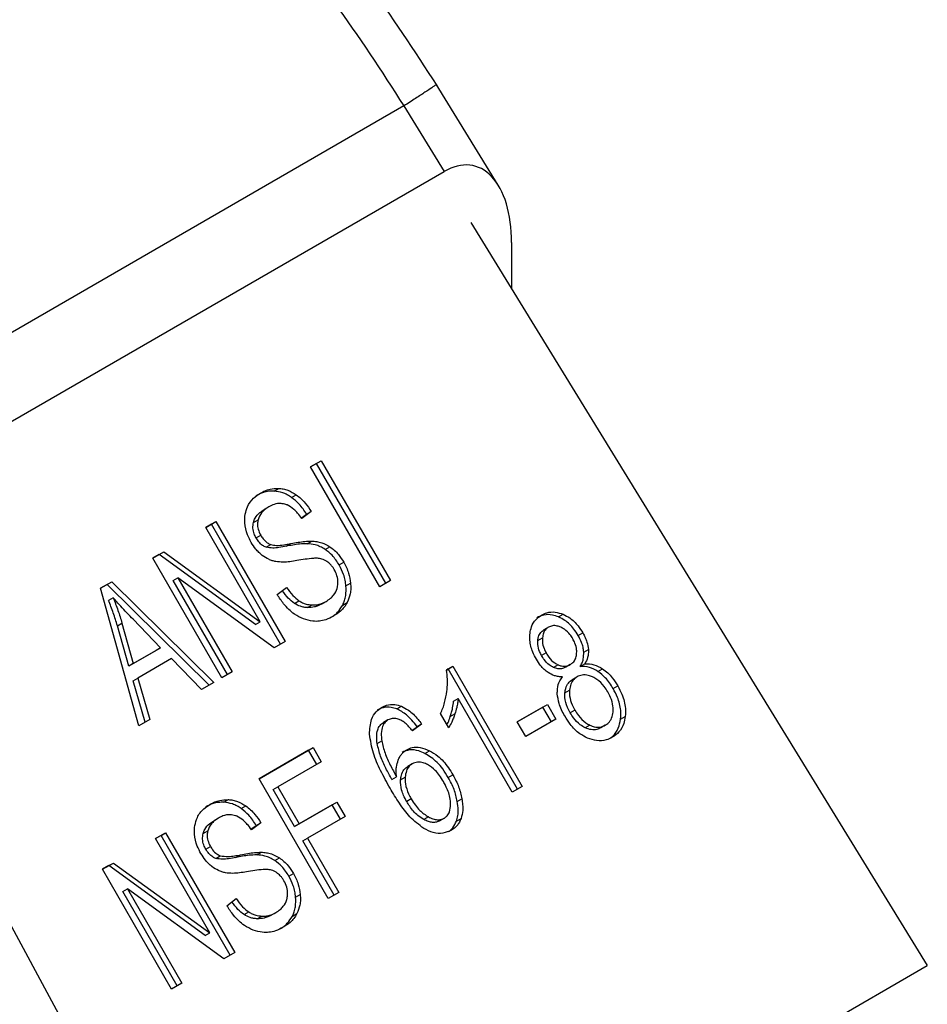
# Model space of a CAD drawing. Extents: x 0.4 to 10.6, y 0.4 to 8.1.
# Drawn here: x 2.7 to 2.7, y 5.3 to 5.3 of the extents above; entities that cross this region are included whole.
import ezdxf

# ---------------------------------------------------------------- set-up
doc = ezdxf.new("R2010")
doc.units = 0
doc.linetypes.add('SLD-SOLID', pattern=[0])
doc.layers.get('0').update_dxf_attribs({"linetype": 'CONTINUOUS'})

msp = doc.modelspace()

# ---------------------------------------------------------------- linework, layer by layer
at = {"color": 7, "linetype": 'SLD-SOLID'}
for p, q in [((2.684082, 5.28097), (2.682316, 5.283844)), ((2.681392, 5.283227), (2.664787, 5.273641)), ((2.681392, 5.283227), (2.682539, 5.281361)), ((2.665829, 5.271715), (2.682539, 5.281361)), ((2.683298, 5.279905), (2.696297, 5.258755)), ((2.684459, 5.279337), (2.684459, 5.278016)), ((2.678739, 5.272951), (2.679041, 5.273125)), ((2.67891, 5.273049), (2.678739, 5.272951)), ((2.67891, 5.273049), (2.679041, 5.273125)), ((2.680878, 5.26964), (2.67891, 5.273049)), ((2.679041, 5.273125), (2.681009, 5.269716)), ((2.680708, 5.269541), (2.678739, 5.272951)), ((2.677697, 5.272264), (2.677828, 5.27234)), ((2.678197, 5.272083), (2.678328, 5.272159)), ((2.677551, 5.271815), (2.67742, 5.27174)), ((2.678755, 5.271682), (2.678483, 5.271482)), ((2.678624, 5.271607), (2.678755, 5.271682)), ((2.675754, 5.271228), (2.676043, 5.271394)), ((2.675911, 5.271318), (2.676043, 5.271394)), ((2.676043, 5.271394), (2.678011, 5.267985)), ((2.67711, 5.271372), (2.677241, 5.271448)), ((2.678473, 5.271496), (2.678624, 5.271607)), ((2.675911, 5.271318), (2.675754, 5.271228)), ((2.677303, 5.268544), (2.675754, 5.271228)), ((2.67788, 5.267909), (2.675911, 5.271318)), ((2.677185, 5.270931), (2.677317, 5.271007)), ((2.678635, 5.270766), (2.678766, 5.270842)), ((2.674244, 5.270356), (2.674554, 5.270535)), ((2.674422, 5.270459), (2.674554, 5.270535)), ((2.674554, 5.270535), (2.677303, 5.268544)), ((2.677469, 5.270666), (2.677601, 5.270742)), ((2.678046, 5.270692), (2.678177, 5.270768)), ((2.679149, 5.270605), (2.679281, 5.270681)), ((2.674422, 5.270459), (2.674244, 5.270356)), ((2.676213, 5.266947), (2.674244, 5.270356)), ((2.677172, 5.268468), (2.674422, 5.270459)), ((2.67955, 5.27016), (2.679681, 5.270236)), ((2.672755, 5.269497), (2.673078, 5.269683)), ((2.672947, 5.269607), (2.673078, 5.269683)), ((2.673078, 5.269683), (2.675983, 5.266814)), ((2.674824, 5.26972), (2.674955, 5.269796)), ((2.676372, 5.267038), (2.674824, 5.26972)), ((2.677701, 5.267806), (2.674955, 5.269796)), ((2.674955, 5.269796), (2.676503, 5.267114)), ((2.681009, 5.269716), (2.680708, 5.269541)), ((2.672947, 5.269607), (2.672755, 5.269497)), ((2.673845, 5.265579), (2.672755, 5.269497)), ((2.675852, 5.266738), (2.672947, 5.269607)), ((2.677787, 5.269319), (2.678051, 5.269521)), ((2.679744, 5.269563), (2.679876, 5.269639)), ((2.66507, 5.269382), (2.676887, 5.24755)), ((2.673116, 5.269227), (2.672985, 5.269151)), ((2.678276, 5.269065), (2.678407, 5.26914)), ((2.679046, 5.269047), (2.679177, 5.269123)), ((2.679177, 5.269123), (2.679177, 5.269123)), ((2.678653, 5.268946), (2.678784, 5.269021)), ((2.679651, 5.269019), (2.679782, 5.269095)), ((2.674468, 5.267806), (2.673686, 5.268613)), ((2.685797, 5.26868), (2.685928, 5.268756)), ((2.673235, 5.268428), (2.673367, 5.268504)), ((2.673558, 5.267281), (2.673235, 5.268428)), ((2.673367, 5.268504), (2.67369, 5.267357)), ((2.677172, 5.268468), (2.677303, 5.268544)), ((2.685512, 5.268389), (2.685381, 5.268314)), ((2.685208, 5.268014), (2.685339, 5.26809)), ((2.686357, 5.268149), (2.686489, 5.268224)), ((2.674337, 5.26773), (2.673558, 5.267281)), ((2.67369, 5.267357), (2.674468, 5.267806)), ((2.674468, 5.267806), (2.674337, 5.26773)), ((2.678011, 5.267985), (2.677701, 5.267806)), ((2.686515, 5.267682), (2.686646, 5.267758)), ((2.674775, 5.267493), (2.673814, 5.266939)), ((2.675635, 5.266613), (2.674775, 5.267493)), ((2.685445, 5.267656), (2.685313, 5.26758)), ((2.67369, 5.267357), (2.673558, 5.267281)), ((2.682604, 5.267169), (2.682786, 5.267275)), ((2.682655, 5.267199), (2.682604, 5.267169)), ((2.682655, 5.267199), (2.682786, 5.267275)), ((2.684631, 5.263775), (2.682655, 5.267199)), ((2.682786, 5.267275), (2.684763, 5.263851)), ((2.685782, 5.267318), (2.685651, 5.267242)), ((2.686132, 5.267324), (2.686001, 5.267248)), ((2.686132, 5.267324), (2.686132, 5.267324)), ((2.686416, 5.267271), (2.686547, 5.267347)), ((2.68692, 5.267131), (2.687051, 5.267206)), ((2.673683, 5.266863), (2.673814, 5.266939)), ((2.673814, 5.266939), (2.674162, 5.265763)), ((2.676503, 5.267114), (2.676213, 5.266947)), ((2.686323, 5.266975), (2.686192, 5.2669)), ((2.674031, 5.265687), (2.673683, 5.266863)), ((2.675983, 5.266814), (2.675635, 5.266613)), ((2.685978, 5.266521), (2.68611, 5.266597)), ((2.687351, 5.266642), (2.687483, 5.266718)), ((2.68281, 5.266281), (2.682941, 5.266356)), ((2.684481, 5.263689), (2.682941, 5.266356)), ((2.68119, 5.266062), (2.681321, 5.266138)), ((2.68462, 5.265694), (2.68548, 5.266191)), ((2.685349, 5.266115), (2.68462, 5.265694)), ((2.685349, 5.266115), (2.68548, 5.266191)), ((2.685592, 5.265694), (2.685349, 5.266115)), ((2.68548, 5.266191), (2.685723, 5.26577)), ((2.686261, 5.266028), (2.686129, 5.265952)), ((2.674162, 5.265763), (2.673845, 5.265579)), ((2.680941, 5.265751), (2.68081, 5.265675)), ((2.682673, 5.265528), (2.682439, 5.265933)), ((2.682714, 5.265845), (2.682846, 5.265921)), ((2.685723, 5.26577), (2.684863, 5.265273)), ((2.687565, 5.265772), (2.687697, 5.265848)), ((2.681626, 5.265453), (2.681767, 5.265557)), ((2.681898, 5.265633), (2.681638, 5.265439)), ((2.681898, 5.265633), (2.681767, 5.265557)), ((2.684863, 5.265273), (2.68462, 5.265694)), ((2.68669, 5.265599), (2.686559, 5.265524)), ((2.687129, 5.265598), (2.686997, 5.265523)), ((2.687129, 5.265598), (2.687129, 5.265598)), ((2.67727, 5.264072), (2.67881, 5.264961)), ((2.678679, 5.264885), (2.67881, 5.264961)), ((2.67881, 5.264961), (2.679042, 5.264558)), ((2.680633, 5.265076), (2.680764, 5.265152)), ((2.678679, 5.264885), (2.67727, 5.264072)), ((2.678911, 5.264483), (2.678679, 5.264885)), ((2.681991, 5.264797), (2.682122, 5.264873)), ((2.679042, 5.264558), (2.677804, 5.263844)), ((2.681633, 5.2645), (2.681502, 5.264425)), ((2.679238, 5.260662), (2.67727, 5.264072)), ((2.681053, 5.264054), (2.681184, 5.264129)), ((2.681298, 5.26404), (2.681429, 5.264116)), ((2.682659, 5.264109), (2.68279, 5.264185)), ((2.677673, 5.263768), (2.677804, 5.263844)), ((2.677804, 5.263844), (2.678414, 5.262788)), ((2.684763, 5.263851), (2.684481, 5.263689)), ((2.678283, 5.262712), (2.677673, 5.263768)), ((2.682914, 5.263429), (2.683046, 5.263505)), ((2.676264, 5.263406), (2.676395, 5.263481)), ((2.676764, 5.263224), (2.676895, 5.2633)), ((2.679354, 5.26333), (2.678283, 5.262712)), ((2.678414, 5.262788), (2.679485, 5.263406)), ((2.679354, 5.26333), (2.679485, 5.263406)), ((2.679586, 5.262928), (2.679354, 5.26333)), ((2.679485, 5.263406), (2.679717, 5.263004)), ((2.681605, 5.263501), (2.681474, 5.263425)), ((2.676118, 5.262957), (2.675987, 5.262881)), ((2.679717, 5.263004), (2.678646, 5.262385)), ((2.682091, 5.262988), (2.68196, 5.262912)), ((2.68255, 5.262955), (2.682419, 5.26288)), ((2.68255, 5.262955), (2.68255, 5.262955)), ((2.682891, 5.26287), (2.683022, 5.262945)), ((2.67704, 5.262637), (2.677191, 5.262748)), ((2.677322, 5.262824), (2.67705, 5.262624)), ((2.677191, 5.262748), (2.677322, 5.262824)), ((2.678283, 5.262712), (2.678414, 5.262788)), ((2.674321, 5.262369), (2.674609, 5.262536)), ((2.674478, 5.26246), (2.674321, 5.262369)), ((2.674478, 5.26246), (2.674609, 5.262536)), ((2.676447, 5.25905), (2.674478, 5.26246)), ((2.674609, 5.262536), (2.676578, 5.259126)), ((2.675677, 5.262514), (2.675808, 5.26259)), ((2.678515, 5.26231), (2.678646, 5.262385)), ((2.678646, 5.262385), (2.67954, 5.260836)), ((2.67587, 5.259685), (2.674321, 5.262369)), ((2.675752, 5.262073), (2.675884, 5.262149)), ((2.679409, 5.260761), (2.678515, 5.26231)), ((2.676036, 5.261807), (2.676167, 5.261883)), ((2.676613, 5.261834), (2.676744, 5.261909)), ((2.677202, 5.261907), (2.677333, 5.261983)), ((2.677716, 5.261747), (2.677848, 5.261823)), ((2.672811, 5.261498), (2.673121, 5.261676)), ((2.672989, 5.261601), (2.672811, 5.261498)), ((2.672989, 5.261601), (2.673121, 5.261676)), ((2.675739, 5.259609), (2.672989, 5.261601)), ((2.673121, 5.261676), (2.67587, 5.259685)), ((2.67478, 5.258088), (2.672811, 5.261498)), ((2.678117, 5.261302), (2.678248, 5.261377)), ((2.673391, 5.260862), (2.673522, 5.260937)), ((2.674939, 5.25818), (2.673391, 5.260862)), ((2.676268, 5.258948), (2.673522, 5.260937)), ((2.673522, 5.260937), (2.67507, 5.258256)), ((2.678311, 5.260704), (2.678443, 5.26078)), ((2.67954, 5.260836), (2.679238, 5.260662)), ((2.676354, 5.260461), (2.676618, 5.260662)), ((2.676843, 5.260206), (2.676974, 5.260282)), ((2.67722, 5.260087), (2.677351, 5.260163)), ((2.677613, 5.260189), (2.677744, 5.260264)), ((2.677744, 5.260264), (2.677744, 5.260264)), ((2.678218, 5.260161), (2.678349, 5.260237)), ((2.675739, 5.259609), (2.67587, 5.259685)), ((2.676578, 5.259126), (2.676268, 5.258948)), ((2.676887, 5.24755), (2.696297, 5.258755)), ((2.67507, 5.258256), (2.67478, 5.258088))]:
    msp.add_line(p, q, dxfattribs=at)
at = {"color": 8, "linetype": 'SLD-SOLID'}
for p, q in [((2.677312, 5.272208), (2.677312, 5.272208)), ((2.685313, 5.268734), (2.685313, 5.268734)), ((2.68076, 5.266105), (2.68076, 5.266105)), ((2.681474, 5.264902), (2.681475, 5.264902)), ((2.675879, 5.263349), (2.675879, 5.263349))]:
    msp.add_line(p, q, dxfattribs=at)
at = {"color": 7, "linetype": 'SLD-SOLID'}
msp.add_ellipse((2.682601, 5.278366), major_axis=(0.000798, 0.003152), ratio=0.532237, start_param=5.15646, end_param=6.760897, dxfattribs=at)
for points, knots in [([(2.682338, 5.283808), (2.681694, 5.284801), (2.680408, 5.286787), (2.678869, 5.288524), (2.678099, 5.289393)], [0, 0, 0, 0, 0.499736, 1, 1, 1, 1]), ([(2.677004, 5.289047), (2.677829, 5.288107), (2.679419, 5.286295), (2.680751, 5.284224), (2.681392, 5.283227)], [0, 0, 0, 0, 0.5189309, 1, 1, 1, 1]), ([(2.676875, 5.271605), (2.676893, 5.271677), (2.676937, 5.271853), (2.677093, 5.272063), (2.677243, 5.272162), (2.677312, 5.272208)], [0, 0, 0, 0, 0.272735, 0.664774, 1, 1, 1, 1]), ([(2.677697, 5.272264), (2.677645, 5.272264), (2.677543, 5.272264), (2.677366, 5.272225), (2.677252, 5.272168), (2.677181, 5.272132)], [0, 0, 0, 0, 0.276752, 0.553361, 1, 1, 1, 1]), ([(2.677312, 5.272208), (2.677355, 5.272231), (2.677442, 5.272276), (2.677612, 5.272333), (2.677745, 5.272337), (2.677828, 5.27234)], [0, 0, 0, 0, 0.276365, 0.552887, 1, 1, 1, 1]), ([(2.678197, 5.272083), (2.678156, 5.27211), (2.678074, 5.272163), (2.677906, 5.272237), (2.677779, 5.272253), (2.677697, 5.272264)], [0, 0, 0, 0, 0.259531, 0.519162, 1, 1, 1, 1]), ([(2.677828, 5.27234), (2.677872, 5.272336), (2.67796, 5.272327), (2.678132, 5.272279), (2.678251, 5.272206), (2.678328, 5.272159)], [0, 0, 0, 0, 0.259481, 0.519099, 1, 1, 1, 1]), ([(2.678035, 5.271881), (2.677989, 5.271893), (2.677874, 5.271922), (2.677706, 5.271894), (2.6776, 5.27184), (2.677551, 5.271816)], [0, 0, 0, 0, 0.264685, 0.665864, 1, 1, 1, 1]), ([(2.678624, 5.271607), (2.678591, 5.271657), (2.678526, 5.271757), (2.678389, 5.271926), (2.67827, 5.272023), (2.678197, 5.272083)], [0, 0, 0, 0, 0.275699, 0.551549, 1, 1, 1, 1]), ([(2.678328, 5.272159), (2.678374, 5.272123), (2.678466, 5.272052), (2.678613, 5.271894), (2.678701, 5.271763), (2.678755, 5.271682)], [0, 0, 0, 0, 0.276103, 0.552039, 1, 1, 1, 1]), ([(2.67711, 5.271372), (2.677124, 5.271414), (2.677163, 5.271526), (2.677277, 5.271648), (2.677377, 5.271712), (2.67742, 5.27174)], [0, 0, 0, 0, 0.2513048, 0.68242, 1, 1, 1, 1]), ([(2.677551, 5.271816), (2.67751, 5.271789), (2.677433, 5.27174), (2.677315, 5.271628), (2.67727, 5.271517), (2.677241, 5.271448)], [0, 0, 0, 0, 0.30939, 0.566715, 1, 1, 1, 1]), ([(2.678483, 5.271482), (2.678446, 5.271534), (2.678379, 5.271628), (2.678244, 5.271767), (2.678126, 5.271847), (2.678046, 5.271877), (2.678035, 5.271881)], [0, 0, 0, 0, 0.307086, 0.550673, 0.938361, 1, 1, 1, 1]), ([(2.677048, 5.270802), (2.677011, 5.270873), (2.676919, 5.271048), (2.676849, 5.271331), (2.676867, 5.271522), (2.676875, 5.271605)], [0, 0, 0, 0, 0.277056, 0.688765, 1, 1, 1, 1]), ([(2.677185, 5.270931), (2.677166, 5.270968), (2.677121, 5.271056), (2.677084, 5.271212), (2.677101, 5.271318), (2.67711, 5.271372)], [0, 0, 0, 0, 0.260406, 0.624456, 1, 1, 1, 1]), ([(2.677241, 5.271448), (2.677234, 5.271411), (2.677218, 5.271325), (2.677237, 5.271168), (2.677289, 5.271063), (2.677317, 5.271007)], [0, 0, 0, 0, 0.260681, 0.611207, 1, 1, 1, 1]), ([(2.677362, 5.270431), (2.677329, 5.270459), (2.677262, 5.270514), (2.677153, 5.270636), (2.677088, 5.270738), (2.677048, 5.270802)], [0, 0, 0, 0, 0.269683, 0.539247, 1, 1, 1, 1]), ([(2.677469, 5.270666), (2.677436, 5.270681), (2.67736, 5.270714), (2.677261, 5.270811), (2.67721, 5.270893), (2.677185, 5.270931)], [0, 0, 0, 0, 0.2886072, 0.6628546, 1, 1, 1, 1]), ([(2.677317, 5.271007), (2.677338, 5.270973), (2.677389, 5.270891), (2.677487, 5.270792), (2.677568, 5.270756), (2.677601, 5.270742)], [0, 0, 0, 0, 0.297734, 0.715033, 1, 1, 1, 1]), ([(2.678177, 5.270768), (2.678244, 5.270781), (2.678375, 5.270806), (2.67857, 5.270836), (2.678701, 5.27084), (2.678766, 5.270842)], [0, 0, 0, 0, 0.349644, 0.674087, 1, 1, 1, 1]), ([(2.678766, 5.270842), (2.678815, 5.270838), (2.678911, 5.270831), (2.679087, 5.270789), (2.679207, 5.270722), (2.679281, 5.270681)], [0, 0, 0, 0, 0.2778953, 0.5560245, 1, 1, 1, 1]), ([(2.678046, 5.270692), (2.677977, 5.27068), (2.677849, 5.270657), (2.677658, 5.270634), (2.677533, 5.270655), (2.677469, 5.270666)], [0, 0, 0, 0, 0.369561, 0.681012, 1, 1, 1, 1]), ([(2.677601, 5.270742), (2.677655, 5.270732), (2.677781, 5.270708), (2.677973, 5.270731), (2.678109, 5.270756), (2.678177, 5.270768)], [0, 0, 0, 0, 0.274068, 0.635279, 1, 1, 1, 1]), ([(2.678635, 5.270766), (2.678565, 5.270763), (2.678429, 5.270759), (2.678234, 5.270728), (2.678108, 5.270704), (2.678046, 5.270692)], [0, 0, 0, 0, 0.350678, 0.67509, 1, 1, 1, 1]), ([(2.679149, 5.270605), (2.679104, 5.270632), (2.679012, 5.270686), (2.678838, 5.270747), (2.678712, 5.270759), (2.678635, 5.270766)], [0, 0, 0, 0, 0.278348, 0.556593, 1, 1, 1, 1]), ([(2.67955, 5.27016), (2.67952, 5.270209), (2.67946, 5.270306), (2.679332, 5.270465), (2.679219, 5.270552), (2.679149, 5.270605)], [0, 0, 0, 0, 0.2801227, 0.5604986, 1, 1, 1, 1]), ([(2.679281, 5.270681), (2.679325, 5.270649), (2.679414, 5.270584), (2.679554, 5.270436), (2.679633, 5.270312), (2.679681, 5.270236)], [0, 0, 0, 0, 0.280629, 0.561135, 1, 1, 1, 1]), ([(2.677748, 5.270255), (2.677714, 5.270263), (2.677646, 5.270279), (2.677513, 5.27033), (2.677422, 5.270391), (2.677362, 5.270431)], [0, 0, 0, 0, 0.256334, 0.512729, 1, 1, 1, 1]), ([(2.678345, 5.270283), (2.678279, 5.270272), (2.67815, 5.270252), (2.677951, 5.270234), (2.677816, 5.270248), (2.677748, 5.270255)], [0, 0, 0, 0, 0.338747, 0.667254, 1, 1, 1, 1]), ([(2.678933, 5.270351), (2.678895, 5.270351), (2.678776, 5.27035), (2.678581, 5.270322), (2.678424, 5.270296), (2.678345, 5.270283)], [0, 0, 0, 0, 0.189526, 0.594322, 1, 1, 1, 1]), ([(2.679203, 5.270261), (2.67918, 5.270275), (2.679132, 5.270304), (2.679041, 5.270338), (2.678974, 5.270346), (2.678933, 5.270351)], [0, 0, 0, 0, 0.275514, 0.550869, 1, 1, 1, 1]), ([(2.67941, 5.27003), (2.679395, 5.270054), (2.679365, 5.270104), (2.679298, 5.270186), (2.67924, 5.270232), (2.679203, 5.270261)], [0, 0, 0, 0, 0.274094, 0.548351, 1, 1, 1, 1]), ([(2.679681, 5.270236), (2.679708, 5.270186), (2.679762, 5.270086), (2.679838, 5.269887), (2.679861, 5.269735), (2.679876, 5.269639)], [0, 0, 0, 0, 0.264411, 0.528936, 1, 1, 1, 1]), ([(2.679502, 5.269524), (2.679509, 5.269569), (2.679526, 5.269673), (2.679499, 5.269852), (2.67944, 5.269971), (2.67941, 5.27003)], [0, 0, 0, 0, 0.2725797, 0.6376387, 1, 1, 1, 1]), ([(2.679744, 5.269563), (2.679738, 5.269617), (2.679724, 5.269725), (2.679668, 5.26993), (2.679596, 5.27007), (2.67955, 5.27016)], [0, 0, 0, 0, 0.264512, 0.529062, 1, 1, 1, 1]), ([(2.678276, 5.269065), (2.678216, 5.269112), (2.678085, 5.269215), (2.677985, 5.269355), (2.677932, 5.26943)], [0, 0, 0, 0, 0.46229, 1, 1, 1, 1]), ([(2.678051, 5.269521), (2.678108, 5.26944), (2.678212, 5.269295), (2.678347, 5.269188), (2.678407, 5.26914)], [0, 0, 0, 0, 0.55487, 1, 1, 1, 1]), ([(2.679177, 5.269123), (2.679221, 5.269151), (2.6793, 5.269201), (2.679415, 5.269318), (2.679479, 5.26943), (2.679499, 5.269514), (2.679502, 5.269524)], [0, 0, 0, 0, 0.300568, 0.5455678, 0.9425196, 1, 1, 1, 1]), ([(2.679651, 5.269019), (2.67967, 5.269062), (2.679709, 5.269147), (2.679751, 5.269327), (2.679747, 5.269471), (2.679744, 5.269563)], [0, 0, 0, 0, 0.263031, 0.526102, 1, 1, 1, 1]), ([(2.679876, 5.269639), (2.679878, 5.269588), (2.679884, 5.269485), (2.679865, 5.269296), (2.679815, 5.269174), (2.679782, 5.269095)], [0, 0, 0, 0, 0.262857, 0.525882, 1, 1, 1, 1]), ([(2.673235, 5.268428), (2.673218, 5.268489), (2.673182, 5.268612), (2.673101, 5.268854), (2.673031, 5.269033), (2.672985, 5.269151)], [0, 0, 0, 0, 0.2513727, 0.5027351, 1, 1, 1, 1]), ([(2.673686, 5.268613), (2.673626, 5.268675), (2.673506, 5.268799), (2.673315, 5.269002), (2.673187, 5.269147), (2.673116, 5.269227)], [0, 0, 0, 0, 0.308804, 0.617614, 1, 1, 1, 1]), ([(2.673116, 5.269227), (2.67314, 5.269167), (2.673187, 5.269048), (2.673276, 5.268807), (2.67333, 5.268625), (2.673367, 5.268504)], [0, 0, 0, 0, 0.251352, 0.502711, 1, 1, 1, 1]), ([(2.678535, 5.268624), (2.678448, 5.268666), (2.678238, 5.268766), (2.677982, 5.26902), (2.677845, 5.26923), (2.677787, 5.269319)], [0, 0, 0, 0, 0.291747, 0.701546, 1, 1, 1, 1]), ([(2.678407, 5.26914), (2.67844, 5.269121), (2.678505, 5.269083), (2.678632, 5.269037), (2.678726, 5.269027), (2.678784, 5.269021)], [0, 0, 0, 0, 0.271574, 0.543029, 1, 1, 1, 1]), ([(2.678784, 5.269021), (2.678822, 5.269021), (2.678898, 5.269022), (2.679033, 5.269051), (2.679121, 5.269095), (2.679177, 5.269123)], [0, 0, 0, 0, 0.2691955, 0.5382662, 1, 1, 1, 1]), ([(2.678653, 5.268946), (2.678618, 5.268948), (2.678549, 5.268954), (2.678421, 5.268985), (2.678332, 5.269034), (2.678276, 5.269065)], [0, 0, 0, 0, 0.27118, 0.542543, 1, 1, 1, 1]), ([(2.679046, 5.269047), (2.679014, 5.26903), (2.678949, 5.268996), (2.67882, 5.268952), (2.678718, 5.268948), (2.678653, 5.268946)], [0, 0, 0, 0, 0.268867, 0.537867, 1, 1, 1, 1]), ([(2.679323, 5.26867), (2.679346, 5.268684), (2.679412, 5.268727), (2.679533, 5.268834), (2.679606, 5.26895), (2.679651, 5.269019)], [0, 0, 0, 0, 0.1691952, 0.4981269, 1, 1, 1, 1]), ([(2.679782, 5.269095), (2.679754, 5.269048), (2.679699, 5.268955), (2.679569, 5.268819), (2.679458, 5.268747), (2.679391, 5.268704)], [0, 0, 0, 0, 0.284055, 0.567858, 1, 1, 1, 1]), ([(2.679391, 5.268704), (2.679318, 5.268667), (2.679137, 5.268575), (2.678838, 5.268533), (2.678622, 5.268598), (2.678535, 5.268624)], [0, 0, 0, 0, 0.287574, 0.711413, 1, 1, 1, 1]), ([(2.684985, 5.268219), (2.684996, 5.268279), (2.685023, 5.268423), (2.685134, 5.26861), (2.685255, 5.268693), (2.685313, 5.268734)], [0, 0, 0, 0, 0.273462, 0.65063, 1, 1, 1, 1]), ([(2.685797, 5.26868), (2.685739, 5.268701), (2.685601, 5.26875), (2.685382, 5.268751), (2.685247, 5.268688), (2.685182, 5.268658)], [0, 0, 0, 0, 0.269152, 0.64824, 1, 1, 1, 1]), ([(2.685313, 5.268734), (2.685363, 5.268758), (2.685482, 5.268816), (2.685697, 5.268834), (2.685854, 5.268781), (2.685928, 5.268756)], [0, 0, 0, 0, 0.269023, 0.65357, 1, 1, 1, 1]), ([(2.686357, 5.268149), (2.686317, 5.268212), (2.686213, 5.268378), (2.686019, 5.268569), (2.685858, 5.26865), (2.685797, 5.26868)], [0, 0, 0, 0, 0.28124, 0.72786, 1, 1, 1, 1]), ([(2.685928, 5.268756), (2.685991, 5.268724), (2.686148, 5.268645), (2.686342, 5.268456), (2.686445, 5.268293), (2.686489, 5.268224)], [0, 0, 0, 0, 0.282044, 0.698282, 1, 1, 1, 1]), ([(2.685208, 5.268014), (2.685213, 5.268049), (2.685226, 5.268132), (2.685282, 5.268242), (2.68535, 5.268291), (2.685381, 5.268314)], [0, 0, 0, 0, 0.274674, 0.661967, 1, 1, 1, 1]), ([(2.685512, 5.268389), (2.685486, 5.268372), (2.685426, 5.26833), (2.685362, 5.268226), (2.685347, 5.268135), (2.685339, 5.26809)], [0, 0, 0, 0, 0.2753047, 0.6416505, 1, 1, 1, 1]), ([(2.685863, 5.268388), (2.685829, 5.268401), (2.685749, 5.268432), (2.685623, 5.268439), (2.685547, 5.268405), (2.685512, 5.268389)], [0, 0, 0, 0, 0.281268, 0.667917, 1, 1, 1, 1]), ([(2.686201, 5.268061), (2.686176, 5.268101), (2.686111, 5.268203), (2.685994, 5.268321), (2.685897, 5.26837), (2.685863, 5.268388)], [0, 0, 0, 0, 0.285543, 0.746371, 1, 1, 1, 1]), ([(2.685165, 5.267479), (2.68513, 5.267545), (2.685039, 5.267715), (2.684969, 5.267975), (2.68498, 5.268152), (2.684985, 5.268219)], [0, 0, 0, 0, 0.282554, 0.730216, 1, 1, 1, 1]), ([(2.685313, 5.26758), (2.685293, 5.267618), (2.68524, 5.267718), (2.6852, 5.267871), (2.685206, 5.267975), (2.685208, 5.268014)], [0, 0, 0, 0, 0.278036, 0.730606, 1, 1, 1, 1]), ([(2.685339, 5.26809), (2.685337, 5.26805), (2.685332, 5.267948), (2.685371, 5.267796), (2.685423, 5.267697), (2.685445, 5.267656)], [0, 0, 0, 0, 0.278669, 0.702074, 1, 1, 1, 1]), ([(2.686311, 5.26762), (2.686313, 5.267662), (2.686318, 5.267767), (2.686275, 5.267921), (2.686222, 5.26802), (2.686201, 5.268061)], [0, 0, 0, 0, 0.287064, 0.706513, 1, 1, 1, 1]), ([(2.686515, 5.267682), (2.686509, 5.267728), (2.686498, 5.26782), (2.686447, 5.267979), (2.686391, 5.268085), (2.686357, 5.268149)], [0, 0, 0, 0, 0.2857525, 0.5711728, 1, 1, 1, 1]), ([(2.686489, 5.268224), (2.686511, 5.268182), (2.686557, 5.268098), (2.686619, 5.267942), (2.686636, 5.267827), (2.686646, 5.267758)], [0, 0, 0, 0, 0.284998, 0.570253, 1, 1, 1, 1]), ([(2.686646, 5.267758), (2.686647, 5.267716), (2.686648, 5.267636), (2.686621, 5.267493), (2.686576, 5.267404), (2.686547, 5.267347)], [0, 0, 0, 0, 0.275388, 0.534864, 1, 1, 1, 1]), ([(2.6855, 5.267096), (2.685461, 5.267125), (2.685384, 5.267183), (2.685269, 5.267312), (2.685204, 5.267416), (2.685165, 5.267479)], [0, 0, 0, 0, 0.288423, 0.576404, 1, 1, 1, 1]), ([(2.685651, 5.267242), (2.68561, 5.267264), (2.685511, 5.267317), (2.685399, 5.267442), (2.685337, 5.267541), (2.685313, 5.26758)], [0, 0, 0, 0, 0.2955337, 0.7218639, 1, 1, 1, 1]), ([(2.685445, 5.267656), (2.68547, 5.267615), (2.685537, 5.267507), (2.685653, 5.267385), (2.68575, 5.267334), (2.685782, 5.267318)], [0, 0, 0, 0, 0.293637, 0.769449, 1, 1, 1, 1]), ([(2.686132, 5.267324), (2.686158, 5.267342), (2.686219, 5.267383), (2.686286, 5.267484), (2.686303, 5.267575), (2.686311, 5.26762)], [0, 0, 0, 0, 0.27396, 0.644142, 1, 1, 1, 1]), ([(2.686416, 5.267271), (2.686434, 5.267304), (2.686469, 5.26737), (2.686512, 5.267505), (2.686514, 5.267614), (2.686515, 5.267682)], [0, 0, 0, 0, 0.274954, 0.550173, 1, 1, 1, 1]), ([(2.682618, 5.266566), (2.682624, 5.266623), (2.682635, 5.266735), (2.682638, 5.266937), (2.682617, 5.267082), (2.682604, 5.267169)], [0, 0, 0, 0, 0.287559, 0.575223, 1, 1, 1, 1]), ([(2.686001, 5.267248), (2.685973, 5.267235), (2.685906, 5.267202), (2.685783, 5.267195), (2.685694, 5.267227), (2.685651, 5.267242)], [0, 0, 0, 0, 0.270766, 0.642082, 1, 1, 1, 1]), ([(2.685782, 5.267318), (2.685815, 5.267306), (2.685893, 5.267276), (2.686018, 5.267272), (2.686095, 5.267307), (2.686132, 5.267324)], [0, 0, 0, 0, 0.270632, 0.647066, 1, 1, 1, 1]), ([(2.68692, 5.267131), (2.686839, 5.267176), (2.686674, 5.267268), (2.686503, 5.26727), (2.686416, 5.267271)], [0, 0, 0, 0, 0.492626, 1, 1, 1, 1]), ([(2.686547, 5.267347), (2.686634, 5.267345), (2.686805, 5.267343), (2.68697, 5.267252), (2.687051, 5.267206)], [0, 0, 0, 0, 0.5073742, 1, 1, 1, 1]), ([(2.687051, 5.267206), (2.687101, 5.267169), (2.6872, 5.267096), (2.687349, 5.266931), (2.687433, 5.266797), (2.687483, 5.266718)], [0, 0, 0, 0, 0.288741, 0.577119, 1, 1, 1, 1]), ([(2.685905, 5.266976), (2.685868, 5.266977), (2.685793, 5.266979), (2.685654, 5.26701), (2.685559, 5.267063), (2.6855, 5.267096)], [0, 0, 0, 0, 0.2749, 0.55006, 1, 1, 1, 1]), ([(2.685762, 5.266491), (2.685762, 5.266539), (2.685762, 5.266671), (2.685811, 5.266841), (2.68588, 5.266939), (2.685905, 5.266976)], [0, 0, 0, 0, 0.263462, 0.72397, 1, 1, 1, 1]), ([(2.685978, 5.266521), (2.685984, 5.266564), (2.685999, 5.266666), (2.686066, 5.266808), (2.686151, 5.26687), (2.686192, 5.2669)], [0, 0, 0, 0, 0.268022, 0.646148, 1, 1, 1, 1]), ([(2.686323, 5.266976), (2.686292, 5.266954), (2.686218, 5.266903), (2.686138, 5.266773), (2.686119, 5.266657), (2.68611, 5.266597)], [0, 0, 0, 0, 0.268619, 0.62326, 1, 1, 1, 1]), ([(2.686767, 5.266973), (2.686726, 5.26699), (2.686627, 5.267029), (2.686468, 5.26704), (2.68637, 5.266996), (2.686323, 5.266976)], [0, 0, 0, 0, 0.270362, 0.65287, 1, 1, 1, 1]), ([(2.687197, 5.26655), (2.687165, 5.266601), (2.687081, 5.266736), (2.686932, 5.266887), (2.686808, 5.266952), (2.686767, 5.266973)], [0, 0, 0, 0, 0.290183, 0.76148, 1, 1, 1, 1]), ([(2.687351, 5.266642), (2.687318, 5.266696), (2.687251, 5.266805), (2.687113, 5.26698), (2.686992, 5.267074), (2.68692, 5.267131)], [0, 0, 0, 0, 0.287905, 0.576097, 1, 1, 1, 1]), ([(2.68611, 5.266597), (2.686108, 5.266542), (2.686106, 5.266404), (2.686166, 5.266205), (2.686234, 5.266077), (2.686261, 5.266028)], [0, 0, 0, 0, 0.2856816, 0.7226955, 1, 1, 1, 1]), ([(2.687565, 5.265772), (2.68757, 5.265855), (2.687581, 5.266059), (2.687498, 5.266363), (2.687395, 5.26656), (2.687351, 5.266642)], [0, 0, 0, 0, 0.285082, 0.701209, 1, 1, 1, 1]), ([(2.687483, 5.266718), (2.687524, 5.26664), (2.687631, 5.266437), (2.687713, 5.266132), (2.687701, 5.265924), (2.687697, 5.265848)], [0, 0, 0, 0, 0.284005, 0.737278, 1, 1, 1, 1]), ([(2.682439, 5.265933), (2.682461, 5.265983), (2.682505, 5.266082), (2.682573, 5.26629), (2.6826, 5.266456), (2.682618, 5.266566)], [0, 0, 0, 0, 0.253574, 0.50716, 1, 1, 1, 1]), ([(2.682941, 5.266356), (2.682936, 5.266313), (2.682926, 5.266226), (2.682895, 5.26608), (2.682864, 5.26598), (2.682846, 5.265921)], [0, 0, 0, 0, 0.288238, 0.576315, 1, 1, 1, 1]), ([(2.685974, 5.265862), (2.685942, 5.26592), (2.68588, 5.266036), (2.685795, 5.266246), (2.685774, 5.2664), (2.685762, 5.266491)], [0, 0, 0, 0, 0.291843, 0.584011, 1, 1, 1, 1]), ([(2.686129, 5.265952), (2.686102, 5.266003), (2.686029, 5.266141), (2.685972, 5.26634), (2.685977, 5.266477), (2.685978, 5.266521)], [0, 0, 0, 0, 0.28449, 0.767939, 1, 1, 1, 1]), ([(2.68735, 5.265974), (2.687351, 5.26603), (2.687355, 5.266168), (2.687294, 5.266368), (2.687225, 5.266498), (2.687197, 5.26655)], [0, 0, 0, 0, 0.2858727, 0.7127576, 1, 1, 1, 1]), ([(2.680415, 5.265344), (2.680423, 5.265489), (2.680435, 5.265729), (2.680585, 5.265983), (2.680706, 5.266067), (2.68076, 5.266105)], [0, 0, 0, 0, 0.461313, 0.760033, 1, 1, 1, 1]), ([(2.68119, 5.266062), (2.681137, 5.266079), (2.681006, 5.266121), (2.680807, 5.266114), (2.680684, 5.266056), (2.680629, 5.266029)], [0, 0, 0, 0, 0.270347, 0.669134, 1, 1, 1, 1]), ([(2.68076, 5.266105), (2.680805, 5.266127), (2.680918, 5.266183), (2.681114, 5.266201), (2.681258, 5.266158), (2.681321, 5.266138)], [0, 0, 0, 0, 0.270148, 0.677867, 1, 1, 1, 1]), ([(2.681767, 5.265557), (2.681719, 5.265621), (2.681628, 5.265741), (2.681442, 5.26593), (2.681286, 5.266012), (2.68119, 5.266062)], [0, 0, 0, 0, 0.3002088, 0.5685959, 1, 1, 1, 1]), ([(2.681321, 5.266138), (2.681389, 5.266105), (2.681566, 5.266019), (2.681754, 5.265826), (2.681865, 5.265678), (2.681898, 5.265633)], [0, 0, 0, 0, 0.302539, 0.789888, 1, 1, 1, 1]), ([(2.682714, 5.265845), (2.682727, 5.265885), (2.682752, 5.265966), (2.682788, 5.266109), (2.682802, 5.266217), (2.68281, 5.266281)], [0, 0, 0, 0, 0.287995, 0.576036, 1, 1, 1, 1]), ([(2.686261, 5.266028), (2.686293, 5.265976), (2.686378, 5.265839), (2.686527, 5.265686), (2.68665, 5.26562), (2.68669, 5.265599)], [0, 0, 0, 0, 0.28929, 0.77172, 1, 1, 1, 1]), ([(2.680941, 5.265751), (2.680904, 5.265723), (2.680829, 5.265668), (2.680759, 5.265511), (2.680743, 5.265333), (2.680758, 5.265205), (2.680764, 5.265152)], [0, 0, 0, 0, 0.228604, 0.457351, 0.776463, 1, 1, 1, 1]), ([(2.681305, 5.265743), (2.681272, 5.265756), (2.681191, 5.26579), (2.681061, 5.265803), (2.68098, 5.265768), (2.680941, 5.265751)], [0, 0, 0, 0, 0.266673, 0.652051, 1, 1, 1, 1]), ([(2.682624, 5.265612), (2.682634, 5.265633), (2.682668, 5.265708), (2.682695, 5.265787), (2.682714, 5.265845)], [0, 0, 0, 0, 0.2779687, 1, 1, 1, 1]), ([(2.682846, 5.265921), (2.682832, 5.26588), (2.682804, 5.2658), (2.68275, 5.265667), (2.682701, 5.26558), (2.682673, 5.265528)], [0, 0, 0, 0, 0.291754, 0.583553, 1, 1, 1, 1]), ([(2.686625, 5.265229), (2.68655, 5.265268), (2.686366, 5.265362), (2.686143, 5.265592), (2.686024, 5.265782), (2.685974, 5.265862)], [0, 0, 0, 0, 0.285165, 0.700577, 1, 1, 1, 1]), ([(2.686559, 5.265524), (2.686509, 5.265551), (2.686384, 5.26562), (2.686239, 5.265776), (2.68616, 5.265902), (2.686129, 5.265952)], [0, 0, 0, 0, 0.287558, 0.722492, 1, 1, 1, 1]), ([(2.687129, 5.265598), (2.687161, 5.26562), (2.687235, 5.265671), (2.687319, 5.265799), (2.687339, 5.265915), (2.68735, 5.265974)], [0, 0, 0, 0, 0.2682461, 0.6281758, 1, 1, 1, 1]), ([(2.687257, 5.265224), (2.687287, 5.265245), (2.687389, 5.265316), (2.687511, 5.265499), (2.687548, 5.265684), (2.687565, 5.265772)], [0, 0, 0, 0, 0.177667, 0.606106, 1, 1, 1, 1]), ([(2.687697, 5.265848), (2.687685, 5.26578), (2.687655, 5.265616), (2.687534, 5.265399), (2.687394, 5.265301), (2.687327, 5.265254)], [0, 0, 0, 0, 0.267755, 0.646874, 1, 1, 1, 1]), ([(2.680633, 5.265076), (2.680626, 5.265143), (2.680611, 5.265276), (2.680635, 5.265457), (2.680704, 5.265598), (2.680776, 5.26565), (2.68081, 5.265675)], [0, 0, 0, 0, 0.281112, 0.563888, 0.791715, 1, 1, 1, 1]), ([(2.681638, 5.265439), (2.681605, 5.265479), (2.68154, 5.265556), (2.681432, 5.265666), (2.681348, 5.265717), (2.681305, 5.265743)], [0, 0, 0, 0, 0.331042, 0.659599, 1, 1, 1, 1]), ([(2.686997, 5.265523), (2.686962, 5.265506), (2.68688, 5.265467), (2.686726, 5.265461), (2.686615, 5.265502), (2.686559, 5.265524)], [0, 0, 0, 0, 0.269952, 0.628415, 1, 1, 1, 1]), ([(2.68669, 5.265599), (2.686731, 5.265583), (2.686828, 5.265545), (2.686985, 5.265534), (2.687082, 5.265577), (2.687129, 5.265598)], [0, 0, 0, 0, 0.269448, 0.647313, 1, 1, 1, 1]), ([(2.680999, 5.263805), (2.680907, 5.263972), (2.680729, 5.264295), (2.680497, 5.264808), (2.680443, 5.265163), (2.680415, 5.265344)], [0, 0, 0, 0, 0.340849, 0.663288, 1, 1, 1, 1]), ([(2.687327, 5.265254), (2.687271, 5.265227), (2.687135, 5.26516), (2.686889, 5.265139), (2.68671, 5.2652), (2.686625, 5.265229)], [0, 0, 0, 0, 0.268483, 0.652582, 1, 1, 1, 1]), ([(2.681053, 5.264054), (2.680994, 5.264159), (2.680875, 5.264373), (2.680718, 5.264713), (2.680662, 5.264954), (2.680633, 5.265076)], [0, 0, 0, 0, 0.324701, 0.657918, 1, 1, 1, 1]), ([(2.680764, 5.265152), (2.680791, 5.265035), (2.680846, 5.264799), (2.681002, 5.264459), (2.681123, 5.26424), (2.681184, 5.264129)], [0, 0, 0, 0, 0.327388, 0.661559, 1, 1, 1, 1]), ([(2.681991, 5.264797), (2.681934, 5.264822), (2.681791, 5.264884), (2.681558, 5.264917), (2.681412, 5.264855), (2.681343, 5.264826)], [0, 0, 0, 0, 0.261321, 0.651146, 1, 1, 1, 1]), ([(2.681475, 5.264902), (2.681525, 5.264925), (2.681641, 5.264979), (2.68187, 5.264977), (2.682033, 5.264909), (2.682122, 5.264873)], [0, 0, 0, 0, 0.262539, 0.598905, 1, 1, 1, 1]), ([(2.681232, 5.264607), (2.681246, 5.26464), (2.681275, 5.264704), (2.68135, 5.264812), (2.681426, 5.264867), (2.681475, 5.264902)], [0, 0, 0, 0, 0.264467, 0.529115, 1, 1, 1, 1]), ([(2.682659, 5.264109), (2.682607, 5.264192), (2.682512, 5.264345), (2.682301, 5.2646), (2.682112, 5.26472), (2.681991, 5.264797)], [0, 0, 0, 0, 0.2938864, 0.546758, 1, 1, 1, 1]), ([(2.682122, 5.264873), (2.682202, 5.264826), (2.682406, 5.264706), (2.682626, 5.264451), (2.682748, 5.264254), (2.68279, 5.264185)], [0, 0, 0, 0, 0.295266, 0.756242, 1, 1, 1, 1]), ([(2.681184, 5.264129), (2.68118, 5.264176), (2.681172, 5.264269), (2.681178, 5.264434), (2.681211, 5.264541), (2.681232, 5.264607)], [0, 0, 0, 0, 0.278635, 0.55749, 1, 1, 1, 1]), ([(2.681298, 5.26404), (2.681304, 5.264086), (2.681317, 5.264192), (2.681381, 5.264335), (2.681463, 5.264396), (2.681502, 5.264425)], [0, 0, 0, 0, 0.288552, 0.667247, 1, 1, 1, 1]), ([(2.681633, 5.2645), (2.681602, 5.264478), (2.681531, 5.264428), (2.681455, 5.264295), (2.681438, 5.264178), (2.681429, 5.264116)], [0, 0, 0, 0, 0.265493, 0.607483, 1, 1, 1, 1]), ([(2.682063, 5.264481), (2.682024, 5.264498), (2.681933, 5.26454), (2.681778, 5.264562), (2.681681, 5.264521), (2.681633, 5.2645)], [0, 0, 0, 0, 0.266994, 0.63253, 1, 1, 1, 1]), ([(2.682518, 5.263994), (2.682481, 5.264054), (2.682413, 5.264165), (2.682268, 5.264344), (2.682141, 5.264428), (2.682063, 5.264481)], [0, 0, 0, 0, 0.306355, 0.572537, 1, 1, 1, 1]), ([(2.681429, 5.264116), (2.68143, 5.264054), (2.68143, 5.263897), (2.681505, 5.263685), (2.681579, 5.263549), (2.681605, 5.263501)], [0, 0, 0, 0, 0.298523, 0.751645, 1, 1, 1, 1]), ([(2.682914, 5.263429), (2.682888, 5.263544), (2.682834, 5.263779), (2.682718, 5.263997), (2.682659, 5.264109)], [0, 0, 0, 0, 0.4857, 1, 1, 1, 1]), ([(2.68279, 5.264185), (2.682849, 5.264073), (2.682966, 5.263855), (2.68302, 5.263619), (2.683046, 5.263505)], [0, 0, 0, 0, 0.5143, 1, 1, 1, 1]), ([(2.681957, 5.262661), (2.681821, 5.262765), (2.681558, 5.262965), (2.681257, 5.263379), (2.681085, 5.263663), (2.680999, 5.263805)], [0, 0, 0, 0, 0.346315, 0.670092, 1, 1, 1, 1]), ([(2.681474, 5.263425), (2.681443, 5.263483), (2.681386, 5.263589), (2.681308, 5.263796), (2.681302, 5.263945), (2.681298, 5.26404)], [0, 0, 0, 0, 0.296489, 0.546794, 1, 1, 1, 1]), ([(2.682723, 5.263337), (2.682719, 5.263406), (2.68271, 5.263589), (2.682618, 5.263813), (2.682539, 5.263956), (2.682518, 5.263994)], [0, 0, 0, 0, 0.305057, 0.813685, 1, 1, 1, 1]), ([(2.683046, 5.263505), (2.683054, 5.263448), (2.68307, 5.263336), (2.683074, 5.263143), (2.683041, 5.263018), (2.683022, 5.262945)], [0, 0, 0, 0, 0.292187, 0.584718, 1, 1, 1, 1]), ([(2.675442, 5.262747), (2.675462, 5.262824), (2.675508, 5.263006), (2.675669, 5.263211), (2.675815, 5.263307), (2.675879, 5.263349)], [0, 0, 0, 0, 0.291317, 0.690139, 1, 1, 1, 1]), ([(2.676264, 5.263406), (2.676212, 5.263406), (2.67611, 5.263405), (2.675933, 5.263367), (2.675819, 5.263309), (2.675748, 5.263274)], [0, 0, 0, 0, 0.276752, 0.553362, 1, 1, 1, 1]), ([(2.675879, 5.263349), (2.675922, 5.263372), (2.676009, 5.263418), (2.676179, 5.263474), (2.676312, 5.263479), (2.676395, 5.263481)], [0, 0, 0, 0, 0.276365, 0.552887, 1, 1, 1, 1]), ([(2.676764, 5.263224), (2.676723, 5.263251), (2.676641, 5.263305), (2.676473, 5.263378), (2.676346, 5.263395), (2.676264, 5.263406)], [0, 0, 0, 0, 0.259531, 0.519162, 1, 1, 1, 1]), ([(2.676395, 5.263481), (2.676439, 5.263477), (2.676527, 5.263469), (2.676699, 5.26342), (2.676818, 5.263347), (2.676895, 5.2633)], [0, 0, 0, 0, 0.259481, 0.519099, 1, 1, 1, 1]), ([(2.677191, 5.262748), (2.677158, 5.262798), (2.677093, 5.262899), (2.676956, 5.263067), (2.676837, 5.263164), (2.676764, 5.263224)], [0, 0, 0, 0, 0.275699, 0.551549, 1, 1, 1, 1]), ([(2.676895, 5.2633), (2.676941, 5.263265), (2.677032, 5.263193), (2.67718, 5.263036), (2.677268, 5.262905), (2.677322, 5.262824)], [0, 0, 0, 0, 0.276103, 0.552039, 1, 1, 1, 1]), ([(2.68196, 5.262912), (2.681902, 5.262948), (2.681749, 5.263043), (2.68159, 5.263234), (2.681501, 5.26338), (2.681474, 5.263425)], [0, 0, 0, 0, 0.295865, 0.779174, 1, 1, 1, 1]), ([(2.681605, 5.263501), (2.681642, 5.26344), (2.681714, 5.263325), (2.681868, 5.263136), (2.682005, 5.263045), (2.682091, 5.262988)], [0, 0, 0, 0, 0.294016, 0.56051, 1, 1, 1, 1]), ([(2.68255, 5.262955), (2.682578, 5.262975), (2.68264, 5.26302), (2.682707, 5.263152), (2.682717, 5.263268), (2.682723, 5.263337)], [0, 0, 0, 0, 0.248947, 0.55531, 1, 1, 1, 1]), ([(2.682891, 5.26287), (2.682906, 5.26292), (2.682935, 5.263021), (2.682944, 5.263211), (2.682926, 5.263348), (2.682914, 5.263429)], [0, 0, 0, 0, 0.293277, 0.578633, 1, 1, 1, 1]), ([(2.676118, 5.262957), (2.676077, 5.262931), (2.676, 5.262882), (2.675882, 5.262769), (2.675837, 5.262659), (2.675808, 5.26259)], [0, 0, 0, 0, 0.30939, 0.566715, 1, 1, 1, 1]), ([(2.676602, 5.263022), (2.67655, 5.263035), (2.676425, 5.263065), (2.676259, 5.26303), (2.676158, 5.262978), (2.676118, 5.262957)], [0, 0, 0, 0, 0.300707, 0.721826, 1, 1, 1, 1]), ([(2.67705, 5.262624), (2.677013, 5.262676), (2.676946, 5.26277), (2.676811, 5.262908), (2.676693, 5.262989), (2.676613, 5.263018), (2.676602, 5.263022)], [0, 0, 0, 0, 0.307086, 0.550675, 0.938361, 1, 1, 1, 1]), ([(2.682091, 5.262988), (2.682134, 5.262968), (2.682216, 5.262929), (2.682339, 5.262905), (2.682453, 5.26291), (2.682518, 5.26294), (2.68255, 5.262955)], [0, 0, 0, 0, 0.27854, 0.529374, 0.764913, 1, 1, 1, 1]), ([(2.683022, 5.262945), (2.683006, 5.262909), (2.682976, 5.262836), (2.682891, 5.262712), (2.682804, 5.26265), (2.682747, 5.26261)], [0, 0, 0, 0, 0.259471, 0.519056, 1, 1, 1, 1]), ([(2.675615, 5.261944), (2.675578, 5.262014), (2.675486, 5.262189), (2.675416, 5.262472), (2.675434, 5.262664), (2.675442, 5.262747)], [0, 0, 0, 0, 0.277056, 0.688765, 1, 1, 1, 1]), ([(2.675677, 5.262514), (2.675691, 5.262555), (2.67573, 5.262667), (2.675844, 5.26279), (2.675944, 5.262854), (2.675987, 5.262881)], [0, 0, 0, 0, 0.251305, 0.68242, 1, 1, 1, 1]), ([(2.682419, 5.26288), (2.682387, 5.262864), (2.682322, 5.262834), (2.682208, 5.262829), (2.682085, 5.262853), (2.682003, 5.262892), (2.68196, 5.262912)], [0, 0, 0, 0, 0.235087, 0.470626, 0.72146, 1, 1, 1, 1]), ([(2.682662, 5.262567), (2.682677, 5.262577), (2.682723, 5.262608), (2.682811, 5.262701), (2.682859, 5.262803), (2.682891, 5.26287)], [0, 0, 0, 0, 0.148983, 0.447308, 1, 1, 1, 1]), ([(2.675752, 5.262073), (2.675732, 5.262111), (2.675686, 5.2622), (2.675651, 5.262357), (2.675668, 5.262461), (2.675677, 5.262514)], [0, 0, 0, 0, 0.2727303, 0.633958, 1, 1, 1, 1]), ([(2.675808, 5.26259), (2.675801, 5.262553), (2.675785, 5.262466), (2.675804, 5.26231), (2.675856, 5.262204), (2.675884, 5.262149)], [0, 0, 0, 0, 0.260681, 0.611207, 1, 1, 1, 1]), ([(2.682747, 5.26261), (2.682668, 5.262575), (2.68251, 5.262504), (2.682226, 5.262528), (2.682047, 5.262616), (2.681957, 5.262661)], [0, 0, 0, 0, 0.329295, 0.65972, 1, 1, 1, 1]), ([(2.675884, 5.262149), (2.675904, 5.262116), (2.675955, 5.262034), (2.676052, 5.261934), (2.676134, 5.261898), (2.676167, 5.261883)], [0, 0, 0, 0, 0.286525, 0.711042, 1, 1, 1, 1]), ([(2.675929, 5.261573), (2.675896, 5.2616), (2.675829, 5.261656), (2.67572, 5.261778), (2.675655, 5.26188), (2.675615, 5.261944)], [0, 0, 0, 0, 0.2696825, 0.5392467, 1, 1, 1, 1]), ([(2.676036, 5.261807), (2.676008, 5.26182), (2.675937, 5.26185), (2.675836, 5.261942), (2.675781, 5.262028), (2.675752, 5.262073)], [0, 0, 0, 0, 0.248804, 0.60683, 1, 1, 1, 1]), ([(2.676613, 5.261834), (2.676544, 5.261821), (2.676416, 5.261798), (2.676225, 5.261776), (2.6761, 5.261797), (2.676036, 5.261807)], [0, 0, 0, 0, 0.369561, 0.681012, 1, 1, 1, 1]), ([(2.676167, 5.261883), (2.676243, 5.261872), (2.676379, 5.261852), (2.67657, 5.261878), (2.676686, 5.261899), (2.676744, 5.261909)], [0, 0, 0, 0, 0.379336, 0.688884, 1, 1, 1, 1]), ([(2.677202, 5.261907), (2.677132, 5.261905), (2.676996, 5.261901), (2.676801, 5.26187), (2.676675, 5.261846), (2.676613, 5.261834)], [0, 0, 0, 0, 0.350678, 0.67509, 1, 1, 1, 1]), ([(2.676744, 5.261909), (2.676811, 5.261922), (2.676942, 5.261947), (2.677137, 5.261977), (2.677268, 5.261981), (2.677333, 5.261983)], [0, 0, 0, 0, 0.349644, 0.674087, 1, 1, 1, 1]), ([(2.677716, 5.261747), (2.677671, 5.261774), (2.677579, 5.261828), (2.677405, 5.261889), (2.677279, 5.2619), (2.677202, 5.261907)], [0, 0, 0, 0, 0.278348, 0.556593, 1, 1, 1, 1]), ([(2.677333, 5.261983), (2.677382, 5.26198), (2.677478, 5.261973), (2.677654, 5.261931), (2.677774, 5.261864), (2.677848, 5.261823)], [0, 0, 0, 0, 0.277895, 0.556025, 1, 1, 1, 1]), ([(2.677848, 5.261823), (2.677892, 5.26179), (2.677981, 5.261725), (2.678121, 5.261577), (2.6782, 5.261453), (2.678248, 5.261377)], [0, 0, 0, 0, 0.2806286, 0.5611354, 1, 1, 1, 1]), ([(2.676315, 5.261396), (2.676281, 5.261404), (2.676213, 5.26142), (2.67608, 5.261471), (2.675989, 5.261533), (2.675929, 5.261573)], [0, 0, 0, 0, 0.256334, 0.512729, 1, 1, 1, 1]), ([(2.678117, 5.261302), (2.678087, 5.26135), (2.678027, 5.261448), (2.677899, 5.261607), (2.677785, 5.261694), (2.677716, 5.261747)], [0, 0, 0, 0, 0.280123, 0.560499, 1, 1, 1, 1]), ([(2.676912, 5.261424), (2.676846, 5.261414), (2.676716, 5.261394), (2.676518, 5.261375), (2.676383, 5.261389), (2.676315, 5.261396)], [0, 0, 0, 0, 0.338747, 0.667254, 1, 1, 1, 1]), ([(2.6775, 5.261493), (2.677462, 5.261493), (2.677343, 5.261492), (2.677147, 5.261463), (2.676991, 5.261437), (2.676912, 5.261424)], [0, 0, 0, 0, 0.189526, 0.594322, 1, 1, 1, 1]), ([(2.67777, 5.261402), (2.677747, 5.261417), (2.677699, 5.261446), (2.677608, 5.26148), (2.677541, 5.261488), (2.6775, 5.261493)], [0, 0, 0, 0, 0.275514, 0.550868, 1, 1, 1, 1]), ([(2.677977, 5.261171), (2.677962, 5.261196), (2.677932, 5.261245), (2.677865, 5.261328), (2.677807, 5.261374), (2.67777, 5.261402)], [0, 0, 0, 0, 0.274094, 0.5483506, 1, 1, 1, 1]), ([(2.678311, 5.260704), (2.678305, 5.260758), (2.678291, 5.260867), (2.678235, 5.261071), (2.678163, 5.261212), (2.678117, 5.261302)], [0, 0, 0, 0, 0.264512, 0.529062, 1, 1, 1, 1]), ([(2.678248, 5.261377), (2.678275, 5.261328), (2.678329, 5.261228), (2.678405, 5.261028), (2.678428, 5.260877), (2.678443, 5.26078)], [0, 0, 0, 0, 0.264411, 0.528936, 1, 1, 1, 1]), ([(2.678069, 5.260666), (2.678076, 5.260711), (2.678093, 5.260815), (2.678066, 5.260994), (2.678007, 5.261112), (2.677977, 5.261171)], [0, 0, 0, 0, 0.272579, 0.637637, 1, 1, 1, 1]), ([(2.678218, 5.260161), (2.678237, 5.260203), (2.678276, 5.260288), (2.678318, 5.260469), (2.678314, 5.260612), (2.678311, 5.260704)], [0, 0, 0, 0, 0.263031, 0.526103, 1, 1, 1, 1]), ([(2.678443, 5.26078), (2.678445, 5.260729), (2.678451, 5.260627), (2.678432, 5.260437), (2.678382, 5.260315), (2.678349, 5.260237)], [0, 0, 0, 0, 0.262858, 0.525883, 1, 1, 1, 1]), ([(2.677102, 5.259766), (2.677018, 5.259806), (2.676812, 5.259903), (2.676554, 5.260154), (2.676415, 5.260368), (2.676354, 5.260461)], [0, 0, 0, 0, 0.281041, 0.686815, 1, 1, 1, 1]), ([(2.676843, 5.260206), (2.676783, 5.260254), (2.676652, 5.260357), (2.676552, 5.260496), (2.676499, 5.260571)], [0, 0, 0, 0, 0.4622904, 1, 1, 1, 1]), ([(2.676618, 5.260662), (2.676675, 5.260582), (2.676779, 5.260437), (2.676914, 5.26033), (2.676974, 5.260282)], [0, 0, 0, 0, 0.5548698, 1, 1, 1, 1]), ([(2.677744, 5.260264), (2.677788, 5.260292), (2.677867, 5.260343), (2.677982, 5.260459), (2.678046, 5.260572), (2.678066, 5.260655), (2.678069, 5.260666)], [0, 0, 0, 0, 0.3005682, 0.5455684, 0.9425206, 1, 1, 1, 1]), ([(2.67722, 5.260087), (2.677185, 5.26009), (2.677116, 5.260096), (2.676988, 5.260127), (2.676899, 5.260176), (2.676843, 5.260206)], [0, 0, 0, 0, 0.27118, 0.542543, 1, 1, 1, 1]), ([(2.676974, 5.260282), (2.677007, 5.260263), (2.677072, 5.260224), (2.677199, 5.260179), (2.677293, 5.260169), (2.677351, 5.260163)], [0, 0, 0, 0, 0.271574, 0.543029, 1, 1, 1, 1]), ([(2.677613, 5.260189), (2.677581, 5.260172), (2.677516, 5.260138), (2.677387, 5.260094), (2.677285, 5.26009), (2.67722, 5.260087)], [0, 0, 0, 0, 0.268867, 0.537867, 1, 1, 1, 1]), ([(2.677351, 5.260163), (2.677389, 5.260163), (2.677465, 5.260163), (2.6776, 5.260192), (2.677688, 5.260236), (2.677744, 5.260264)], [0, 0, 0, 0, 0.2691955, 0.5382662, 1, 1, 1, 1]), ([(2.67789, 5.259812), (2.677913, 5.259826), (2.677979, 5.259868), (2.6781, 5.259975), (2.678173, 5.260091), (2.678218, 5.260161)], [0, 0, 0, 0, 0.169196, 0.498128, 1, 1, 1, 1]), ([(2.678349, 5.260237), (2.678321, 5.26019), (2.678265, 5.260096), (2.678136, 5.259961), (2.678025, 5.259889), (2.677958, 5.259845)], [0, 0, 0, 0, 0.284056, 0.567859, 1, 1, 1, 1]), ([(2.677958, 5.259845), (2.677885, 5.259808), (2.677704, 5.259717), (2.677404, 5.259675), (2.677189, 5.25974), (2.677102, 5.259766)], [0, 0, 0, 0, 0.287574, 0.711413, 1, 1, 1, 1])]:
    msp.add_open_spline(points, degree=3, knots=knots, dxfattribs=at)
at = {"color": 8, "linetype": 'SLD-SOLID'}
msp.add_open_spline([(2.682308, 5.283839), (2.682307, 5.283836), (2.682306, 5.283828), (2.682199, 5.283751), (2.682007, 5.283623), (2.68174, 5.283449), (2.681508, 5.283301), (2.681392, 5.283227)], degree=3, knots=[0, 0, 0, 0, 0.163444, 0.372583, 0.581722, 0.790861, 1, 1, 1, 1], dxfattribs=at)

doc.saveas('drawing.dxf')
